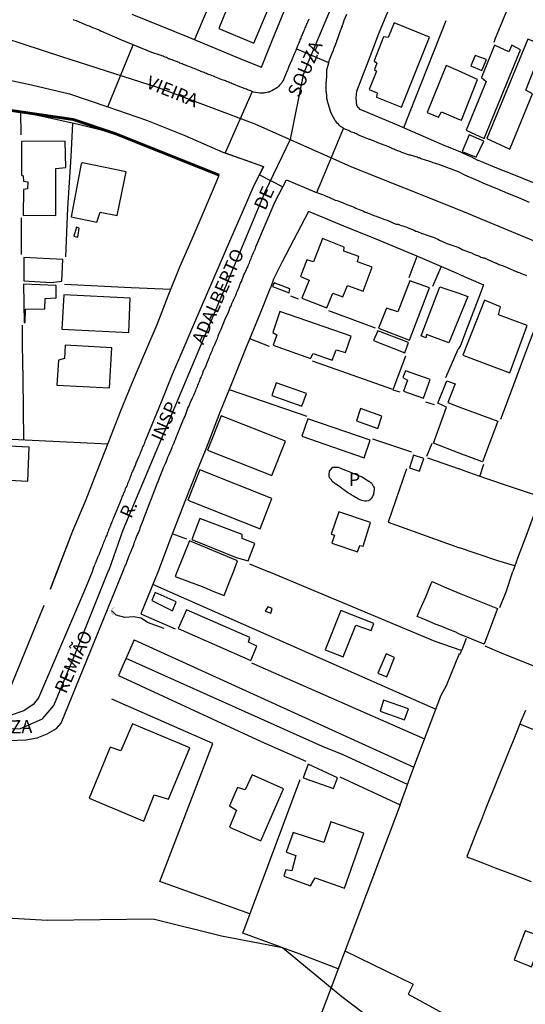
# Model space of a CAD drawing. Units: millimetres. Extents: x -1891 to 181262, y -1297 to 1654588867.
# Drawn here: x -528 to -432, y 286 to 473 of the extents above; entities that cross this region are included whole.
import ezdxf
from ezdxf.enums import TextEntityAlignment as Align

# ---------------------------------------------------------------- set-up
doc = ezdxf.new("R2010")
doc.units = ezdxf.units.MM
doc.header["$LTSCALE"] = 5
doc.header["$MEASUREMENT"] = 0
doc.layers.get('0').update_dxf_attribs({"linetype": 'CONTINUOUS'})
for name, color, linetype in [('T-DIVIS-EXIS', 7, 'CONTINUOUS'), ('V-BANHADO', 102, 'CONTINUOUS'), ('V-BUEIRO', 5, 'CONTINUOUS'), ('V-CRUZAMENTO', 1, 'CONTINUOUS'), ('V-EDIFICACAO', 2, 'CONTINUOUS'), ('V-EIXO_DE_LOGRADOURO', 3, 'CONTINUOUS'), ('V-LOTE', 1, 'CONTINUOUS'), ('V-NOME_DOS_LOGRADOUROS', 7, 'CONTINUOUS'), ('V-QUADRA', 6, 'CONTINUOUS'), ('V-TESTADA', 5, 'CONTINUOUS'), ('V-VALETA', 153, 'CONTINUOUS')]:
    doc.layers.add(name, color=color, linetype=linetype)
doc.layers.add('Traçado Viário', color=7, linetype='CONTINUOUS', lineweight=60)
doc.styles.get("Standard").update_dxf_attribs({"font": 'ARIAL.TTF'})

# ---------------------------------------------------------------- blocks, each defined once
blk = doc.blocks.new('305')
at = {"color": 0, "linetype": 'ByBlock', "lineweight": -2, "const_width": 0.05}
blk.add_lwpolyline([(0.73, 0.39, 0.60863), (-0.73, 0.38)], format="xyb", dxfattribs=at)
blk = doc.blocks.new('2987.2V I_UPV')
at = {"layer": 'Traçado Viário'}
blk.add_lwpolyline([(-639.97, 436.698), (-629.2, 440.048), (-616.44, 444.008), (-611.62, 445.568), (-602.79, 448.248), (-593.84, 450.728), (-584.89, 453.128), (-575.425, 455.021), (-566.91, 456.348), (-559.17, 457.138), (-557.93, 457.167), (-551.39, 457.318), (-543.57, 457.098), (-538.005, 456.942), (-527.84, 455.438), (-517.855, 453.962), (-509.74, 451.268), (-490.08, 443.408)], dxfattribs=at)
at = {"layer": 'V-BANHADO'}
blk.add_lwpolyline([(-447.35, 272.458), (-466.76, 287.168), (-478.05, 296.498), (-489.66, 298.718), (-502.64, 301.948), (-522.8, 301.718), (-530.46, 302.168), (-535.59, 298.478), (-540.13, 295.458), (-540.18, 295.148), (-543.2, 292.168), (-543.07, 285.938), (-541.14, 280.188)], dxfattribs=at)
at = {"layer": 'V-CRUZAMENTO'}
blk.add_lwpolyline([(-532.93, 462.068), (-525.79, 460.598), (-518.53, 458.888), (-511.27, 456.408), (-506.444, 468.19), (-508.93, 469.208), (-512.4, 470.738), (-512.53, 470.748), (-512.66, 470.828), (-512.73, 470.858), (-512.87, 470.898), (-513.02, 471.008), (-513.21, 471.068), (-513.43, 471.148), (-513.68, 471.278), (-513.9, 471.338), (-514.11, 471.428), (-514.36, 471.538), (-514.52, 471.618), (-514.75, 471.708), (-515, 471.808), (-515.03, 471.818), (-517.22, 472.718), (-517.48, 472.838), (-517.69, 472.898), (-517.83, 473.008)], dxfattribs=at)
blk.add_lwpolyline([(-466.47, 452.288), (-466.79, 452.508), (-467, 452.678), (-467.2, 452.868), (-467.41, 453.078), (-467.62, 453.248), (-467.77, 453.468), (-467.94, 453.698), (-468.02, 453.828), (-468.73, 455.068), (-468.84, 455.388), (-468.92, 455.578), (-469.39, 457.008), (-469.39, 457.158), (-469.46, 457.198), (-469.48, 457.288), (-469.5, 457.408), (-469.52, 457.438), (-469.52, 457.608), (-469.56, 457.778), (-469.59, 457.988), (-469.61, 458.248), (-469.65, 458.458), (-469.65, 458.678), (-469.69, 458.888), (-469.71, 459.098), (-469.73, 459.318), (-469.73, 459.528), (-469.73, 459.738), (-469.73, 459.958), (-469.73, 460.168), (-469.76, 460.378), (-469.76, 460.598), (-469.73, 460.808), (-469.73, 461.068), (-469.69, 461.278), (-469.69, 461.488), (-469.67, 461.748), (-469.65, 461.958), (-469.65, 462.178), (-469.65, 462.388), (-469.65, 462.638), (-469.65, 462.858), (-469.61, 463.068), (-469.61, 463.278), (-469.6, 463.428), (-469.27, 464.758), (-475.424, 467.395), (-475.47, 467.298), (-475.54, 467.078), (-475.62, 466.868), (-475.73, 466.678), (-475.84, 466.398), (-475.94, 466.188), (-476.03, 465.968), (-476.11, 465.758), (-476.2, 465.548), (-476.28, 465.348), (-476.82, 464.048), (-476.88, 463.898), (-476.9, 463.838), (-476.94, 463.748), (-477.03, 463.538), (-477.12, 463.328), (-477.18, 463.218), (-477.67, 462.048), (-477.8, 461.748), (-477.84, 461.538), (-477.95, 461.318), (-477.97, 461.228), (-478.03, 461.208), (-478.1, 461.188), (-478.12, 461.108), (-478.16, 461.018), (-478.27, 460.898), (-478.42, 460.678), (-478.59, 460.508), (-478.78, 460.268), (-478.97, 460.058), (-480.1, 459.418), (-480.4, 459.288), (-480.61, 459.208), (-480.83, 459.158), (-481.04, 459.098), (-481.25, 459.028), (-481.47, 459.028), (-481.68, 458.988), (-481.89, 458.988), (-482.11, 458.968), (-482.34, 458.968), (-483.56, 459.208), (-483.81, 459.288), (-488.956, 447.639), (-481.63, 445.058), (-482.45, 443.467), (-477.994, 441.171), (-477.31, 442.488), (-471.92, 440.238), (-471.76, 440.198), (-471.543, 440.135)], close=True, dxfattribs=at)
at = {"layer": 'V-EDIFICACAO'}
for points in [[(-490.15, 471.288), (-483.47, 468.518), (-479.75, 477.428), (-480.29, 478.028), (-479.45, 480.018), (-485.58, 482.558), (-490.15, 471.288)], [(-456.8, 472.368), (-457.95, 469.558), (-458.83, 469.688), (-460.62, 465.148), (-460.12, 464.698), (-460.58, 463.498), (-460.2, 463.148), (-461.56, 459.668), (-460.07, 459.058), (-460.16, 458.228), (-455.41, 456.358), (-450.08, 469.638), (-456.8, 472.368)], [(-440.22, 461.968), (-439.34, 461.228), (-443.11, 451.928), (-439.71, 450.368), (-432.82, 467.238), (-434.42, 468.098), (-435.01, 466.878), (-437.75, 468.098), (-440.22, 461.968)], [(-439.21, 450.368), (-434.86, 448.368), (-430.53, 458.858), (-431.78, 459.548), (-429.08, 466.458), (-429.64, 466.838), (-429.13, 468.368), (-431.4, 469.288), (-439.21, 450.368)], [(-441.45, 466.128), (-442.22, 464.178), (-440.16, 463.298), (-439.29, 465.418), (-441.45, 466.128)], [(-444.6, 463.238), (-446.94, 464.228), (-450.55, 455.348), (-448.37, 454.448), (-447.81, 455.438), (-444.59, 454.058), (-444.03, 453.868), (-440.95, 461.608)], [(-527.65, 449.808), (-527.66, 443.398), (-527.33, 443.248), (-527.3, 442.248), (-526.44, 442.158), (-526.52, 440.828), (-527.27, 440.688), (-527.32, 435.818), (-521.12, 435.748), (-521.13, 444.678), (-519.27, 444.838), (-519.35, 449.878), (-527.65, 449.808)], [(-442.59, 451.088), (-443.87, 447.928), (-441.22, 446.798), (-439.8, 449.838), (-442.59, 451.088)], [(-516.07, 445.768), (-516.35, 445.568), (-518.24, 435.478), (-513.34, 434.498), (-512.7, 436.378), (-509.46, 435.708), (-507.74, 444.048), (-516.07, 445.768)], [(-517.24, 433.488), (-517.71, 431.778), (-516.97, 431.608), (-516.7, 433.328), (-517.24, 433.488)], [(-470.46, 431.338), (-472.16, 426.938), (-473.41, 427.288), (-474.62, 424.158), (-473, 423.468), (-474.36, 420.048), (-469.64, 418.158), (-468.51, 420.958), (-466.61, 420.268), (-465.68, 422.448), (-462.69, 421.378), (-461.02, 425.888), (-463.76, 426.948), (-463.56, 427.928), (-466.39, 428.958), (-466.31, 429.728), (-470.46, 431.338)], [(-527.21, 427.768), (-527.25, 423.308), (-522.05, 423.028), (-520.02, 423.248), (-519.78, 427.388), (-527.21, 427.768)], [(-458.3, 418.118), (-459.81, 414.338), (-453.88, 412.058), (-450.12, 421.978), (-453.83, 423.298), (-456.11, 417.448), (-458.3, 418.118)], [(-527.26, 422.708), (-527.15, 415.388), (-526.94, 415.378), (-526.92, 417.898), (-523.24, 417.988), (-523.15, 419.948), (-521.05, 420.098), (-521.05, 422.448), (-527.26, 422.708)], [(-479.64, 422.928), (-479.92, 422.228), (-476.77, 421.018), (-476.64, 421.778), (-479.64, 422.928)], [(-444.53, 416.178), (-446.45, 411.498), (-450.67, 413.088), (-450.79, 412.508), (-451.68, 412.858), (-448.16, 422.188), (-444.54, 420.988), (-442.81, 420.328)], [(-519.65, 420.658), (-520.01, 414.118), (-507.29, 413.488), (-506.99, 420.008), (-519.65, 420.658)], [(-439.66, 419.608), (-443.75, 409.208), (-434.86, 405.828), (-431.51, 414.818), (-436.96, 416.848), (-436.61, 418.388), (-439.66, 419.608)], [(-478.57, 417.458), (-479.87, 413.498), (-479.14, 413.058), (-479.84, 411.078), (-472.7, 408.558), (-472.24, 409.498), (-468.58, 408.218), (-467.82, 410.178), (-466.06, 409.668), (-465.01, 412.768), (-478.57, 417.458)], [(-459.91, 413.838), (-460.72, 411.968), (-454.77, 409.628), (-454.12, 411.618), (-459.91, 413.838)], [(-519.34, 411.098), (-519.52, 408.538), (-520.66, 408.228), (-520.95, 403.468), (-510.92, 402.948), (-510.47, 410.578), (-519.34, 411.098)], [(-454.67, 406.198), (-455.16, 404.918), (-454.27, 404.438), (-455.03, 402.368), (-451.23, 401.008), (-449.96, 404.558), (-454.67, 406.198)], [(-479.25, 403.948), (-480.08, 401.528), (-474.36, 399.468), (-473.47, 401.868), (-479.25, 403.948)], [(-444.5, 399.348), (-437.1, 396.628), (-440, 388.918), (-444.49, 390.568), (-449.35, 392.438), (-446.86, 399.308), (-448.52, 400.038), (-446.82, 404.298), (-445.23, 403.718), (-446.59, 400.158)], [(-463.21, 399.038), (-463.99, 396.708), (-459.91, 395.248), (-459.14, 397.558), (-463.21, 399.038)], [(-489.68, 397.668), (-492.33, 391.118), (-480.06, 386.288), (-477.45, 392.848), (-489.68, 397.668)], [(-473.24, 397.078), (-474.39, 393.758), (-462.51, 389.668), (-461.38, 392.998), (-473.24, 397.078)], [(-538.09, 392.278), (-538.39, 385.838), (-526.49, 385.238), (-526.23, 391.718), (-538.09, 392.278)], [(-453.13, 390.188), (-453.92, 387.788), (-451.98, 387.138), (-451.2, 389.508), (-453.13, 390.188)], [(-462.34, 385.658), (-461.71, 385.248), (-461.69, 385.238), (-461.58, 385.218), (-461.39, 385.038), (-461.37, 384.998), (-461.26, 384.958), (-461.09, 384.768), (-460.88, 384.388), (-460.73, 384.168), (-460.65, 384.128), (-460.62, 383.828), (-460.62, 383.488), (-460.66, 383.358), (-460.75, 382.718), (-460.75, 382.588), (-460.86, 382.548), (-460.88, 382.438), (-460.94, 382.338), (-461.2, 381.868), (-461.29, 381.778), (-461.39, 381.668), (-461.43, 381.608), (-461.52, 381.628), (-461.71, 381.518), (-461.79, 381.498), (-462.09, 381.438), (-462.39, 381.438), (-462.69, 381.478), (-462.99, 381.538), (-463.33, 381.668), (-463.61, 381.818), (-464.01, 382.058), (-464.25, 382.198), (-464.56, 382.378), (-464.99, 382.628), (-465.27, 382.818), (-465.64, 383.038), (-466.14, 383.398), (-466.36, 383.548), (-466.58, 383.718), (-466.91, 383.958), (-467.17, 384.128), (-467.62, 384.468), (-467.88, 384.658), (-468.26, 384.918), (-468.58, 385.168), (-468.75, 385.448), (-469.05, 385.788), (-469.12, 385.828), (-469.12, 385.998), (-469.2, 386.088), (-469.18, 386.238), (-469.2, 386.388), (-469.19, 386.428), (-469.12, 387.158), (-468.45, 387.858), (-468.11, 387.918), (-467.81, 387.918), (-467.47, 387.858), (-467.17, 387.748), (-466.87, 387.648), (-466.1, 387.328), (-465.76, 387.178), (-465.46, 387.048), (-465.12, 386.918), (-464.82, 386.788), (-464.48, 386.668), (-463.81, 386.388), (-463.76, 386.368), (-463.46, 386.258), (-463.12, 386.108), (-462.82, 385.978), (-462.34, 385.658)], [(-493.75, 387.388), (-496.04, 381.628), (-482.27, 376.178), (-480.06, 381.948), (-493.75, 387.388)], [(-467.35, 379.408), (-468.81, 375.168), (-468.18, 374.928), (-468.69, 373.408), (-463.82, 371.778), (-463.35, 372.978), (-462.72, 372.898), (-461.31, 377.398), (-467.35, 379.408)], [(-493.78, 378.108), (-495.28, 374.138), (-486.85, 370.708), (-484.57, 370.078), (-483.32, 373.388), (-485.74, 374.338), (-485.73, 375.058), (-493.78, 378.108)], [(-487.39, 367.958), (-486.58, 370.098), (-495.73, 373.868), (-498.11, 367.938), (-498.43, 367.128), (-495.7, 366.068), (-493.31, 365.188), (-491, 364.208), (-489.13, 363.508), (-488.08, 366.288)], [(-444.43, 356.148), (-445.12, 356.488), (-446.43, 357.028), (-447.74, 357.568), (-449.05, 358.068), (-450.31, 358.588), (-451.52, 359.118), (-452.42, 359.478), (-451.91, 360.718), (-451.36, 361.968), (-450.81, 363.228), (-450.3, 364.488), (-449.79, 365.748), (-449.62, 366.138), (-449.62, 366.138), (-447.31, 365.158), (-444.44, 363.928), (-437.2, 360.988), (-439.68, 354.248)], [(-502.23, 364.078), (-502.88, 362.518), (-498.95, 360.558), (-498.26, 362.268), (-502.23, 364.078)], [(-480.85, 361.328), (-481.33, 360.518), (-480.29, 360.128), (-480.02, 361.008), (-480.85, 361.328)], [(-496.27, 360.758), (-497.88, 357.208), (-484.07, 351.158), (-482.9, 353.868), (-484.52, 354.588), (-484.24, 355.488), (-496.27, 360.758)], [(-469.94, 353.168), (-466.49, 351.838), (-464.11, 357.878), (-461.22, 356.818), (-460.68, 358.138), (-466.93, 360.628), (-469.94, 353.168)], [(-458.37, 352.368), (-459.95, 348.718), (-458.23, 348.018), (-456.73, 351.678), (-458.37, 352.368)], [(-458.86, 343.618), (-459.51, 341.488), (-454.85, 339.818), (-454.07, 341.948), (-458.86, 343.618)], [(-508.81, 333.948), (-510.79, 334.628), (-514.78, 324.948), (-504.39, 320.598), (-502.44, 325.608), (-499.7, 324.738), (-495.67, 334.548), (-506.56, 339.078), (-508.81, 333.948)], [(-473.16, 331.428), (-474.11, 328.818), (-468.34, 326.768), (-467.62, 328.848), (-473.16, 331.428)], [(-483.81, 329.378), (-485.13, 326.528), (-486.6, 326.978), (-488.14, 323.508), (-486.77, 322.658), (-488.12, 319.468), (-482.18, 316.858), (-477.85, 326.718), (-483.81, 329.378)], [(-476.05, 318.458), (-477.34, 314.718), (-475.5, 314.058), (-476.28, 311.138), (-477.41, 311.318), (-477.78, 310.118), (-472.73, 308.318), (-471.87, 309.798), (-466.27, 307.858), (-462.61, 318.278), (-468.83, 320.458), (-470.22, 316.548), (-476.05, 318.458)], [(-431.92, 299.728), (-434, 294.218), (-430.73, 292.888), (-428.58, 298.548), (-431.92, 299.728)]]:
    blk.add_lwpolyline(points, close=True, dxfattribs=at)
at = {"layer": 'V-EIXO_DE_LOGRADOURO'}
for points in [[(-444.71, 530.068), (-447.94, 523.898), (-454.39, 509.498), (-460.52, 494.618), (-466.97, 479.738), (-473.26, 464.778), (-474.1, 462.468), (-476.61, 450.178), (-481.4, 440.198), (-488.09, 424.188), (-494.86, 408.098), (-501.63, 392.008), (-508.4, 375.918), (-511.07, 368.318)], [(-805.73, 367.438), (-790.7, 375.808), (-775.7, 383.838), (-760.62, 391.298), (-745.54, 399.248), (-730.46, 407.278), (-715.38, 414.818), (-700.46, 422.358), (-685.54, 429.738), (-670.62, 436.308), (-655.7, 442.558), (-635.95, 449.728), (-615.39, 456.428), (-594.67, 462.518), (-574.27, 467.558), (-550.4, 471.108), (-538.3, 471.918), (-520.08, 465.988), (-501.69, 460.058), (-483.3, 453.158), (-464.91, 444.968), (-444.56, 436.888)], [(-444.56, 436.888), (-387.2, 413.028), (-352.25, 398.998), (-317.3, 384.968), (-282.35, 370.938), (-276.1, 368.298)], [(-639.79, 367.708), (-637.38, 350.098), (-634.71, 343.838), (-630.03, 340.208), (-623.95, 338.758), (-610.05, 338.488), (-596.15, 338.308), (-582.25, 338.128), (-568.63, 338.038), (-555.01, 337.948), (-541.39, 337.768), (-527.86, 338.218), (-523.69, 340.028), (-521.54, 342.568), (-517.42, 352.548), (-511.04, 368.348)]]:
    blk.add_lwpolyline(points, dxfattribs=at)
at = {"layer": 'V-LOTE'}
for points in [[(-482.06, 463.918), (-480.15, 468.688), (-478.58, 472.578), (-476.97, 476.468)], [(-506.67, 474.018), (-501.39, 471.888), (-496.07, 469.698), (-490.75, 467.508), (-485.41, 465.278), (-482.06, 463.918)], [(-444.15, 447.758), (-447.74, 449.258), (-456.29, 452.948), (-463.31, 455.868), (-463.91, 456.668), (-464.07, 458.098), (-463.91, 459.348), (-463.1, 461.528), (-461.41, 465.948), (-459.72, 470.368), (-457.91, 474.788), (-456.14, 479.208), (-454.37, 483.628), (-452.6, 488.048), (-450.91, 492.468), (-449.14, 496.888), (-447.37, 501.308), (-445.6, 505.728), (-444.68, 507.918)], [(-474.79, 481.798), (-487.33, 487.078), (-492.53, 474.418), (-494.79, 469.168)], [(-432.66, 481.478), (-433.49, 479.398), (-434.82, 476.088), (-436.23, 472.738), (-437.6, 469.368), (-437.89, 468.658)], [(-446.98, 472.758), (-451.7, 460.908), (-455.02, 452.398)], [(-520.95, 367.898), (-517.88, 375.768), (-515.5, 381.438), (-513.28, 387.108), (-511.06, 392.778), (-508.84, 398.448), (-506.58, 404.078), (-504.24, 409.548), (-501.9, 415.018), (-499.76, 420.488), (-497.58, 425.958), (-495.24, 431.298), (-492.94, 436.638), (-490.64, 441.978), (-490.08, 443.408), (-497.29, 446.148), (-504.1, 448.908), (-509.74, 451.268), (-516.31, 452.898), (-522.88, 454.368), (-527.84, 455.438)], [(-527.84, 455.438), (-527.79, 451.088)], [(-519.27, 427.888), (-518.86, 437.108), (-518.2, 446.958), (-517.89, 453.248)], [(-413.81, 435.328), (-416.16, 436.228), (-418.35, 437.108), (-420.54, 437.988), (-422.73, 438.868), (-424.88, 439.778), (-427.08, 440.658), (-429.22, 441.478), (-431.31, 442.338), (-433.42, 443.188), (-435.53, 444.038), (-437.63, 444.888), (-439.73, 445.738), (-440.97, 446.248)], [(-444.54, 424.578), (-451.87, 427.748), (-456.45, 429.638), (-461.03, 431.528), (-465.61, 433.418), (-470.19, 435.308), (-473.09, 436.508), (-478.1, 426.898), (-479.79, 423.648)], [(-527.64, 428.318), (-527.64, 435.268)], [(-453.94, 423.968), (-452.42, 427.978)], [(-447.9, 426.028), (-449.52, 422.218)], [(-444.54, 424.578), (-439.86, 422.548)], [(-519.49, 422.698), (-506.85, 422.078), (-499.27, 421.718)], [(-480.39, 421.898), (-482.36, 417.008), (-485.06, 410.368), (-487.76, 403.728), (-489.88, 398.458)], [(-439.86, 422.548), (-440.55, 420.668), (-442.75, 414.878), (-444.24, 411.008), (-444.64, 410.338)], [(-475.03, 419.858), (-476.46, 420.408)], [(-460.38, 414.288), (-469.24, 417.618)], [(-428.58, 418.398), (-430.95, 412.048), (-432.87, 406.948), (-434.79, 401.848), (-436.61, 396.948)], [(-527.25, 393.098), (-527.38, 404.798), (-527.42, 407.938), (-527.46, 411.078), (-527.5, 414.898)], [(-480.53, 410.848), (-484.29, 412.258)], [(-417.07, 413.688), (-419.02, 408.618), (-420.43, 404.868), (-421.84, 401.118), (-423.3, 397.348), (-424.73, 393.578), (-426.14, 389.808), (-427.55, 386.038), (-428.96, 382.268), (-430.37, 378.498), (-431.78, 374.698), (-433.24, 370.878), (-434.24, 368.048)], [(-447.02, 404.908), (-444.64, 410.338)], [(-454.64, 408.988), (-457.06, 402.618), (-455.77, 402.238)], [(-457.05, 402.638), (-472.35, 408.018)], [(-488.2, 402.628), (-473.4, 397.558)], [(-450.89, 400.338), (-449.2, 399.798)], [(-537.47, 393.608), (-511.24, 392.308)], [(-453.49, 390.718), (-460.86, 393.188)], [(-449.68, 392.358), (-450.69, 389.918)], [(-492.76, 390.968), (-493.96, 388.088)], [(-450.51, 389.688), (-444.49, 387.588)], [(-454.47, 387.568), (-457.97, 377.408), (-444.4, 372.558)], [(-428.98, 382.228), (-435.09, 384.298), (-439.41, 385.728), (-443.73, 387.278), (-444.49, 387.588)], [(-440.52, 386.128), (-439.76, 388.488)], [(-496.62, 381.358), (-499.36, 374.338), (-501.78, 367.938)], [(-496.23, 374.178), (-499.01, 375.238)], [(-433.89, 369.098), (-437.1, 370.058), (-441.41, 371.538), (-444.4, 372.558)], [(-484.33, 369.508), (-480.66, 367.968)], [(-522.15, 364.728), (-520.95, 367.898)], [(-501.78, 367.938), (-504.95, 360.018), (-498.46, 357.128)], [(-444.08, 353.018), (-449.01, 354.758), (-480.66, 367.968)], [(-431.88, 341.638), (-432.69, 339.708), (-433.45, 337.768), (-434.21, 335.888), (-434.97, 334.008), (-435.73, 332.128), (-436.49, 330.248), (-437.23, 328.368), (-437.99, 326.488), (-438.75, 324.608), (-439.5, 322.718), (-440.29, 320.738), (-441.08, 318.758), (-441.87, 316.778), (-442.65, 314.798), (-443.02, 313.858), (-442.72, 313.668), (-441.98, 313.428), (-439.5, 312.468), (-437.91, 311.808), (-437.6, 311.688), (-435.4, 310.858), (-433.08, 309.988), (-430.76, 309.088)], [(-436.72, 361.238), (-435.56, 364.208), (-434.24, 368.048)], [(-502.75, 365.618), (-448.9, 341.908)], [(-523.44, 361.588), (-530.1, 345.298), (-530.47, 344.718), (-531.41, 344.378), (-544.57, 344.488), (-579.91, 345.418)], [(-506.25, 355.068), (-509.21, 348.258), (-482.09, 335.748), (-473.6, 331.998)], [(-506.25, 355.068), (-453.09, 330.828), (-447.9, 344.548), (-446.85, 346.368), (-444.42, 352.458)], [(-443.12, 355.298), (-443.86, 353.468), (-444.42, 352.208)], [(-439.59, 353.898), (-436.34, 352.538), (-433.02, 351.198), (-429.68, 349.888), (-428.77, 349.528)], [(-454.29, 327.568), (-466.5, 333.168), (-470.44, 334.788), (-507.8, 351.498)], [(-483.97, 350.688), (-451.04, 336.248)], [(-484.23, 302.988), (-501.36, 309.108), (-491.32, 335.358), (-510.5, 343.748)], [(-405.98, 328.468), (-409.24, 329.718), (-412.47, 330.988), (-415.7, 332.258), (-418.93, 333.528), (-422.16, 334.798), (-425.39, 336.068), (-428.62, 337.338), (-431.88, 338.608), (-432.96, 339.028)], [(-455.71, 323.718), (-453.09, 330.828)], [(-467.49, 292.488), (-474.87, 295.378), (-485.61, 299.308), (-474.66, 328.518)], [(-467.13, 329.018), (-455.71, 323.718), (-470.78, 283.768), (-444.25, 269.048)], [(-466.2, 295.918), (-453.24, 289.608), (-454.13, 287.688), (-444.23, 282.258)]]:
    blk.add_lwpolyline(points, dxfattribs=at)
at = {"layer": 'V-QUADRA'}
for points in [[(-540.35, 335.488), (-526.85, 336.038), (-524.68, 336.418), (-522.77, 337.168), (-521.02, 338.228), (-520.12, 339.198), (-508.38, 367.968), (-508.18, 368.598), (-508.07, 368.898), (-508.05, 368.958), (-507.71, 369.658), (-507.2, 371.088), (-507.01, 371.458), (-506.49, 372.708), (-506.45, 372.818), (-506.32, 373.158), (-506.24, 373.458), (-506.09, 373.798), (-505.98, 374.098), (-505.84, 374.438), (-505.73, 374.738), (-505.6, 375.078), (-505.45, 375.378), (-505.32, 375.718), (-505.19, 376.018), (-505.09, 376.358), (-504.96, 376.658), (-504.83, 376.998), (-504.7, 377.298), (-504.7, 377.298), (-504.57, 377.638), (-504.47, 377.938), (-504.38, 378.128), (-504.32, 378.298), (-504.33, 378.318), (-501.98, 384.418), (-501.91, 384.598), (-501.8, 384.898), (-501.65, 385.238), (-501.57, 385.538), (-501.44, 385.878), (-501.31, 386.178), (-501.18, 386.518), (-501.08, 386.818), (-500.95, 387.158), (-500.8, 387.458), (-500.67, 387.798), (-500.54, 388.098), (-500.31, 388.608), (-500.12, 389.038), (-499.84, 389.818), (-499.67, 390.148), (-499.13, 391.278), (-499.05, 391.598), (-498.94, 391.898), (-498.79, 392.238), (-498.67, 392.538), (-498.54, 392.878), (-498.41, 393.178), (-498.28, 393.518), (-498.15, 393.818), (-498, 394.158), (-497.88, 394.458), (-497.75, 394.798), (-497.62, 395.098), (-497.49, 395.438), (-497.36, 395.738), (-497.24, 396.078), (-497.15, 396.368), (-496.98, 396.588), (-496.98, 396.718), (-496.85, 396.968), (-496.72, 397.268), (-496.58, 397.588), (-496.1, 398.908), (-496.02, 399.078), (-495.85, 399.408), (-495.4, 400.578), (-495.3, 400.768), (-495.17, 401.068), (-495.02, 401.328), (-494.91, 401.578), (-494.78, 401.878), (-494.66, 402.138), (-494.53, 402.438), (-494.46, 402.688), (-494.33, 402.988), (-494.23, 403.248), (-494.12, 403.498), (-493.99, 403.798), (-493.89, 404.058), (-493.76, 404.358), (-493.67, 404.608), (-493.54, 404.908), (-493.46, 405.168), (-493.35, 405.418), (-493.22, 405.718), (-493.1, 406.108), (-492.58, 407.148), (-492.58, 407.168), (-492.44, 407.598), (-491.98, 408.688), (-491.94, 408.788), (-491.84, 409.048), (-491.71, 409.308), (-491.58, 409.598), (-491.48, 409.858), (-491.33, 410.158), (-491.28, 410.418), (-491.16, 410.708), (-491.03, 410.968), (-490.92, 411.228), (-490.79, 411.518), (-490.69, 411.778), (-490.56, 412.078), (-490.43, 412.338), (-490.32, 412.628), (-490.28, 412.758), (-490.26, 412.888), (-490.13, 413.148), (-490, 413.438), (-489.88, 413.758), (-489.73, 414.128), (-489.08, 415.728), (-489, 415.918), (-488.34, 417.388), (-488.25, 417.578), (-488.15, 417.878), (-488.04, 418.138), (-487.87, 418.438), (-487.87, 418.438), (-487.85, 418.498), (-487.81, 418.558), (-487.78, 418.608), (-487.74, 418.688), (-487.66, 418.988), (-487.53, 419.248), (-487.42, 419.498), (-487.29, 419.798), (-487.19, 420.058), (-487.06, 420.358), (-486.93, 420.608), (-486.8, 420.908), (-486.76, 421.168), (-486.63, 421.418), (-486.5, 421.718), (-486.38, 421.978), (-486.25, 422.278), (-486.14, 422.528), (-486.01, 422.848), (-485.86, 423.218), (-485.39, 424.428), (-485.22, 424.768), (-484.6, 426.138), (-484.58, 426.198), (-484.48, 426.458), (-484.35, 426.758), (-484.24, 427.008), (-484.12, 427.308), (-484.03, 427.568), (-483.94, 427.818), (-483.84, 428.118), (-483.71, 428.378), (-483.58, 428.678), (-483.45, 428.928), (-483.32, 429.228), (-483.26, 429.358), (-483.2, 429.458), (-483.2, 429.488), (-483.12, 429.798), (-479.45, 438.368), (-477.31, 442.488), (-471.92, 440.238), (-471.76, 440.198), (-471.52, 440.128), (-471.18, 439.978), (-470.84, 439.878), (-470.42, 439.698), (-470.11, 439.578), (-469.77, 439.428), (-469.26, 439.238), (-468.05, 438.678), (-468.02, 438.678), (-467.68, 438.618), (-467.34, 438.468), (-467, 438.318), (-466.66, 438.208), (-466.26, 438.038), (-465.8, 437.848), (-464.44, 437.318), (-464.1, 437.138), (-463.8, 437.018), (-463.46, 436.868), (-463.12, 436.758), (-462.78, 436.608), (-462.43, 436.458), (-461.92, 436.248), (-460.66, 435.718), (-460.51, 435.688), (-460.19, 435.628), (-460.17, 435.568), (-460.12, 435.518), (-458.59, 434.968), (-458.17, 434.818), (-456.65, 434.138), (-456.37, 434.118), (-456.2, 434.108), (-456.08, 434.088), (-455.78, 433.958), (-455.48, 433.858), (-455.18, 433.748), (-454.88, 433.668), (-454.61, 433.558), (-454.28, 433.428), (-453.2, 433.008), (-453, 432.918), (-452.7, 432.788), (-452.41, 432.678), (-452.11, 432.578), (-451.81, 432.448), (-451.55, 432.338), (-451.25, 432.258), (-450.94, 432.148), (-450.57, 431.998), (-449.4, 431.598), (-449.12, 431.468), (-448.82, 431.358), (-448.52, 431.228), (-448.19, 431.068), (-446.8, 430.438), (-444.55, 429.628), (-443.76, 429.228), (-442.15, 428.618), (-441.68, 428.388), (-441.47, 428.298), (-441.21, 428.198), (-441, 428.108), (-440.79, 428.048), (-440.53, 427.918), (-440.32, 427.838), (-440.1, 427.728), (-439.89, 427.688), (-439.74, 427.668), (-437.59, 426.748), (-437.58, 426.728), (-437.51, 426.708), (-437.34, 426.668), (-437.13, 426.558), (-436.91, 426.448), (-436.66, 426.368), (-436.45, 426.298), (-436.23, 426.198), (-435.98, 426.108), (-435.79, 426.008), (-433.63, 425.068), (-433.49, 425.068), (-433.3, 424.988), (-433.04, 424.898), (-432.75, 424.748), (-432.49, 424.648), (-432.19, 424.538), (-431.94, 424.428), (-431.68, 424.348)], [(-473.02, 473.078), (-473.58, 471.898), (-473.7, 471.608), (-473.79, 471.388), (-473.85, 471.178), (-473.94, 470.968), (-474.05, 470.748), (-474.11, 470.538), (-474.22, 470.328), (-474.3, 470.108), (-474.43, 469.898), (-474.49, 469.688), (-474.58, 469.468), (-474.66, 469.258), (-474.75, 469.048), (-474.83, 468.828), (-474.94, 468.638), (-475.02, 468.358), (-475.11, 468.148), (-475.2, 467.938), (-475.28, 467.848), (-475.28, 467.718), (-475.33, 467.658), (-475.35, 467.588), (-475.37, 467.508), (-475.47, 467.298), (-475.54, 467.078), (-475.62, 466.868), (-475.73, 466.678), (-475.84, 466.398), (-475.94, 466.188), (-476.03, 465.968), (-476.11, 465.758), (-476.2, 465.548), (-476.28, 465.348), (-476.82, 464.048), (-476.88, 463.898), (-476.9, 463.838), (-476.94, 463.748), (-477.03, 463.538), (-477.12, 463.328), (-477.18, 463.218), (-477.67, 462.048), (-477.8, 461.748), (-477.84, 461.538), (-477.95, 461.318), (-477.97, 461.228), (-478.03, 461.208), (-478.1, 461.188), (-478.12, 461.108), (-478.16, 461.018), (-478.27, 460.898), (-478.42, 460.678), (-478.59, 460.508), (-478.78, 460.268), (-478.97, 460.058), (-480.1, 459.418), (-480.4, 459.288), (-480.61, 459.208), (-480.83, 459.158), (-481.04, 459.098), (-481.25, 459.028), (-481.47, 459.028), (-481.68, 458.988), (-481.89, 458.988), (-482.11, 458.968), (-482.34, 458.968), (-483.56, 459.208), (-483.81, 459.288), (-484.07, 459.418), (-484.28, 459.498), (-484.49, 459.568), (-484.71, 459.648), (-484.92, 459.758), (-485.13, 459.798), (-485.35, 459.888), (-485.56, 459.988), (-485.77, 460.058), (-485.97, 460.138), (-486.18, 460.188), (-487.35, 460.678), (-487.61, 460.778), (-487.82, 460.868), (-488.04, 460.978), (-488.04, 460.978), (-488.25, 461.058), (-488.46, 461.168), (-488.68, 461.228), (-488.89, 461.318), (-489.1, 461.398), (-489.32, 461.468), (-489.53, 461.548), (-489.72, 461.598), (-490.9, 462.108), (-491.19, 462.208), (-491.39, 462.298), (-491.66, 462.408), (-491.88, 462.488), (-492.09, 462.548), (-492.3, 462.638), (-492.52, 462.748), (-492.73, 462.808), (-492.94, 462.898), (-493.16, 462.978), (-493.37, 463.048), (-493.58, 463.128), (-493.65, 463.158), (-494.86, 463.658), (-495.12, 463.768), (-495.38, 463.878), (-495.57, 463.958), (-495.85, 464.068), (-496.06, 464.158), (-496.23, 464.218), (-496.49, 464.298), (-496.7, 464.388), (-496.91, 464.468), (-497.13, 464.558), (-497.34, 464.648), (-497.55, 464.728), (-497.7, 464.798), (-498.87, 465.238), (-499.05, 465.308), (-499.26, 465.388), (-499.47, 465.478), (-499.54, 465.498), (-499.69, 465.538), (-499.9, 465.648), (-500.11, 465.778), (-500.33, 465.838), (-500.54, 465.928), (-500.75, 466.008), (-500.97, 466.078), (-501.14, 466.158), (-501.33, 466.208), (-502.9, 466.738), (-508.93, 469.208), (-512.4, 470.738), (-512.53, 470.748), (-512.66, 470.828), (-512.73, 470.858), (-512.87, 470.898), (-513.02, 471.008), (-513.21, 471.068), (-513.43, 471.148), (-513.68, 471.278), (-513.9, 471.338), (-514.11, 471.428), (-514.36, 471.538), (-514.52, 471.618), (-514.75, 471.708), (-515, 471.808), (-515.03, 471.818), (-517.22, 472.718), (-517.48, 472.838), (-517.69, 472.898), (-517.83, 473.008)], [(-431.08, 438.228), (-433.13, 439.088), (-435.18, 439.948), (-437.24, 440.798), (-439.3, 441.648), (-441.32, 442.518), (-443.36, 443.388), (-444.61, 444.038), (-447.84, 445.268), (-448.31, 445.418), (-448.5, 445.488), (-448.78, 445.568), (-448.99, 445.638), (-449.17, 445.698), (-449.42, 445.778), (-449.63, 445.868), (-449.85, 445.928), (-450.06, 445.998), (-450.21, 446.068), (-451.47, 446.418), (-451.66, 446.528), (-451.81, 446.568), (-452.02, 446.678), (-452.07, 446.658), (-452.24, 446.718), (-452.45, 446.808), (-452.66, 446.868), (-452.88, 446.938), (-453.09, 446.998), (-453.3, 447.088), (-453.52, 447.168), (-453.73, 447.218), (-453.88, 447.238), (-455.35, 447.728), (-455.5, 447.788), (-455.53, 447.818), (-455.55, 447.838), (-455.73, 447.878), (-455.95, 447.978), (-456.14, 448.048), (-456.42, 448.148), (-456.63, 448.238), (-456.84, 448.348), (-457.06, 448.428), (-457.27, 448.498), (-457.48, 448.578), (-457.64, 448.688), (-457.81, 448.778), (-459.9, 449.558), (-460.21, 449.688), (-460.47, 449.798), (-460.75, 449.918), (-461.11, 450.068), (-461.39, 450.178), (-461.48, 450.198), (-463.58, 450.978), (-463.61, 451.058), (-463.65, 451.078), (-463.72, 451.118), (-463.78, 451.158), (-464.01, 451.248), (-464.23, 451.308), (-464.44, 451.438), (-464.7, 451.518), (-464.91, 451.608), (-465.16, 451.718), (-465.36, 451.808), (-466.47, 452.288), (-466.79, 452.508), (-467, 452.678), (-467.2, 452.868), (-467.41, 453.078), (-467.62, 453.248), (-467.77, 453.468), (-467.94, 453.698), (-468.02, 453.828), (-468.73, 455.068), (-468.84, 455.388), (-468.92, 455.578), (-469.39, 457.008), (-469.39, 457.158), (-469.46, 457.198), (-469.48, 457.288), (-469.5, 457.408), (-469.52, 457.438), (-469.52, 457.608), (-469.56, 457.778), (-469.59, 457.988), (-469.61, 458.248), (-469.65, 458.458), (-469.65, 458.678), (-469.69, 458.888), (-469.71, 459.098), (-469.73, 459.318), (-469.73, 459.528), (-469.73, 459.738), (-469.73, 459.958), (-469.73, 460.168), (-469.76, 460.378), (-469.76, 460.598), (-469.73, 460.808), (-469.73, 461.068), (-469.69, 461.278), (-469.69, 461.488), (-469.67, 461.748), (-469.65, 461.958), (-469.65, 462.178), (-469.65, 462.388), (-469.65, 462.388), (-469.65, 462.638), (-469.65, 462.858), (-469.61, 463.068), (-469.61, 463.278), (-469.6, 463.428), (-469.27, 464.758), (-469.18, 465.048), (-469.11, 465.308), (-468.58, 466.568), (-468.37, 467.168), (-468.26, 467.418), (-468.03, 468.058), (-467.94, 468.228), (-467.88, 468.408), (-467.86, 468.468), (-467.84, 468.578), (-467.75, 468.788), (-467.69, 468.958), (-467.64, 469.128), (-467.56, 469.298), (-467.56, 469.358), (-467.51, 469.468), (-467.45, 469.638), (-467.43, 469.638), (-467.39, 469.808), (-467.32, 469.978), (-467.26, 470.148), (-467.22, 470.328), (-467.15, 470.498), (-467.07, 470.708), (-467.02, 470.748), (-467, 470.878), (-466.94, 471.048), (-466.92, 471.128), (-466.87, 471.218), (-466.81, 471.388), (-466.79, 471.388), (-466.75, 471.558), (-466.66, 471.728), (-466.62, 471.898), (-466.58, 472.068), (-466.53, 472.158), (-466.49, 472.248), (-466.45, 472.418), (-466.38, 472.628), (-466.32, 472.798), (-466.32, 472.858), (-465.85, 474.008)], [(-532.93, 462.068), (-525.79, 460.598), (-518.53, 458.888), (-511.27, 456.408), (-503.93, 453.848), (-496.59, 450.968), (-489.41, 447.798), (-481.63, 445.058), (-483.5, 441.428), (-485.72, 436.328), (-487.94, 431.228), (-490.16, 426.088), (-492.38, 420.948), (-494.6, 415.808), (-496.82, 410.668), (-499.04, 405.528), (-501.14, 400.268), (-504.11, 392.998), (-504.13, 392.958), (-504.23, 392.708), (-504.3, 392.488), (-504.36, 392.248), (-504.38, 392.238), (-504.49, 392.018), (-504.6, 391.808), (-504.7, 391.548), (-504.79, 391.338), (-504.87, 391.128), (-504.98, 390.868), (-505.04, 390.658), (-505.15, 390.398), (-505.26, 390.148), (-505.41, 389.798), (-505.9, 388.628), (-505.92, 388.568), (-506.07, 388.228), (-506.68, 386.838), (-506.69, 386.818), (-506.79, 386.558), (-506.9, 386.308), (-506.94, 386.088), (-507.05, 385.838), (-507.16, 385.618), (-507.2, 385.408), (-507.31, 385.148), (-507.43, 384.938), (-507.5, 384.728), (-507.58, 384.468), (-507.67, 384.258), (-507.82, 383.998), (-507.93, 383.748), (-508.01, 383.528), (-508.1, 383.278), (-508.22, 383.058), (-508.31, 382.848), (-508.4, 382.588), (-508.5, 382.378), (-508.61, 382.168), (-508.65, 381.908), (-508.8, 381.628), (-508.93, 381.288), (-509.5, 379.878), (-509.55, 379.768), (-509.68, 379.478), (-510.16, 378.258), (-510.17, 378.238), (-510.29, 377.988), (-510.38, 377.768), (-510.48, 377.518), (-510.57, 377.298), (-510.66, 377.088), (-510.74, 376.828), (-510.83, 376.618), (-510.93, 376.358), (-511.04, 376.108), (-511.1, 375.888), (-511.21, 375.638), (-511.32, 375.418), (-511.38, 375.208), (-511.44, 374.958), (-511.57, 374.738), (-511.68, 374.528), (-511.76, 374.268), (-511.83, 374.118), (-511.83, 374.058), (-511.94, 373.798), (-512.07, 373.548), (-512.13, 373.328), (-512.24, 373.078), (-512.34, 372.798), (-512.47, 372.538), (-512.89, 371.348), (-513.02, 371.108), (-513.15, 370.828), (-513.6, 369.728), (-513.64, 369.618), (-513.73, 369.408), (-513.86, 369.148), (-513.88, 368.928), (-513.96, 368.868), (-514.22, 367.978), (-515.69, 364.448), (-524.42, 344.048), (-525.48, 342.778), (-527.22, 341.568), (-530.2, 340.548)]]:
    blk.add_lwpolyline(points, dxfattribs=at)
at = {"layer": 'V-TESTADA'}
for points in [[(-482.06, 463.918), (-480.15, 468.688), (-478.58, 472.578), (-476.97, 476.468)], [(-506.67, 474.018), (-501.39, 471.888), (-496.07, 469.698), (-490.75, 467.508), (-485.41, 465.278), (-482.06, 463.918)], [(-444.15, 447.758), (-447.74, 449.258), (-456.29, 452.948), (-463.31, 455.868), (-463.91, 456.668), (-464.07, 458.098), (-463.91, 459.348), (-463.1, 461.528), (-461.41, 465.948), (-459.72, 470.368), (-457.91, 474.788), (-456.14, 479.208), (-454.37, 483.628), (-452.6, 488.048), (-450.91, 492.468), (-449.14, 496.888), (-447.37, 501.308), (-445.6, 505.728), (-444.68, 507.918)], [(-522.17, 364.718), (-517.88, 375.768), (-515.5, 381.438), (-513.28, 387.108), (-511.06, 392.778), (-508.84, 398.448), (-506.58, 404.078), (-504.24, 409.548), (-501.9, 415.018), (-499.76, 420.488), (-497.58, 425.958), (-495.24, 431.298), (-492.94, 436.638), (-490.64, 441.978), (-490.08, 443.408), (-497.29, 446.148), (-504.1, 448.908), (-509.74, 451.268), (-516.31, 452.898), (-522.88, 454.368), (-527.84, 455.438)], [(-444.15, 447.758), (-442.23, 446.938), (-440.97, 446.248)], [(-413.81, 435.328), (-416.16, 436.228), (-418.35, 437.108), (-420.54, 437.988), (-422.73, 438.868), (-424.88, 439.778), (-427.08, 440.658), (-429.22, 441.478), (-431.31, 442.338), (-433.42, 443.188), (-435.53, 444.038), (-437.63, 444.888), (-439.73, 445.738), (-440.97, 446.248)], [(-444.54, 424.578), (-451.87, 427.748), (-456.45, 429.638), (-461.03, 431.528), (-465.61, 433.418), (-470.19, 435.308), (-473.09, 436.508), (-478.1, 426.898), (-479.79, 423.648)], [(-479.79, 423.648), (-480.35, 421.968), (-480.39, 421.898)], [(-444.54, 424.578), (-439.86, 422.548)], [(-480.39, 421.898), (-482.36, 417.008), (-485.06, 410.368), (-487.76, 403.728), (-489.88, 398.458)], [(-489.88, 398.458), (-492.76, 390.968)], [(-492.76, 390.968), (-493.96, 388.088)], [(-493.96, 388.088), (-496.62, 381.358)], [(-496.62, 381.358), (-499.36, 374.338), (-501.78, 367.938)], [(-523.44, 361.588), (-530.1, 345.298), (-530.47, 344.718), (-531.41, 344.378), (-544.57, 344.488), (-579.91, 345.418)]]:
    blk.add_lwpolyline(points, dxfattribs=at)
at = {"layer": 'V-VALETA'}
blk.add_lwpolyline([(-500.53, 357.188), (-503.69, 358.358), (-504.92, 359.208), (-506.38, 359.408), (-508.01, 359.328), (-509.64, 359.778), (-510.53, 360.618)], dxfattribs=at)
at = {"layer": 'V-BUEIRO', "rotation": 82.99999999957033}
blk.add_blockref('305', (-509.72, 360.458), dxfattribs=at)
at = {"layer": 'V-NOME_DOS_LOGRADOUROS'}
for s, rotation, p in [('SOUZA', 66, (-474.19, 457.718)), ('VIEIRA', 338, (-504.46, 459.358)), ('DE', 66, (-480.59, 436.23)), ('ADALBERTO', 66, (-492.39, 410.728)), ('INSP.', 66, (-500.13, 392.298)), ('R.', 66, (-506.09, 377.658)), ('REMIÃO', 66, (-518.478, 344.342)), ('SOUZA', 1, (-536.738, 336.363))]:
    blk.add_text(s, height=2.5, rotation=rotation, dxfattribs=at).set_placement(p, align=Align.BOTTOM_LEFT)
blk.add_text('P', height=2.5, dxfattribs=at).set_placement((-465.44, 383.508), align=Align.BOTTOM_LEFT)

msp = doc.modelspace()

# ---------------------------------------------------------------- block references
at = {"layer": 'T-DIVIS-EXIS', "linetype": 'Continuous'}
msp.add_blockref('2987.2V I_UPV', (0, 0), dxfattribs=at)

doc.saveas('drawing.dxf')
